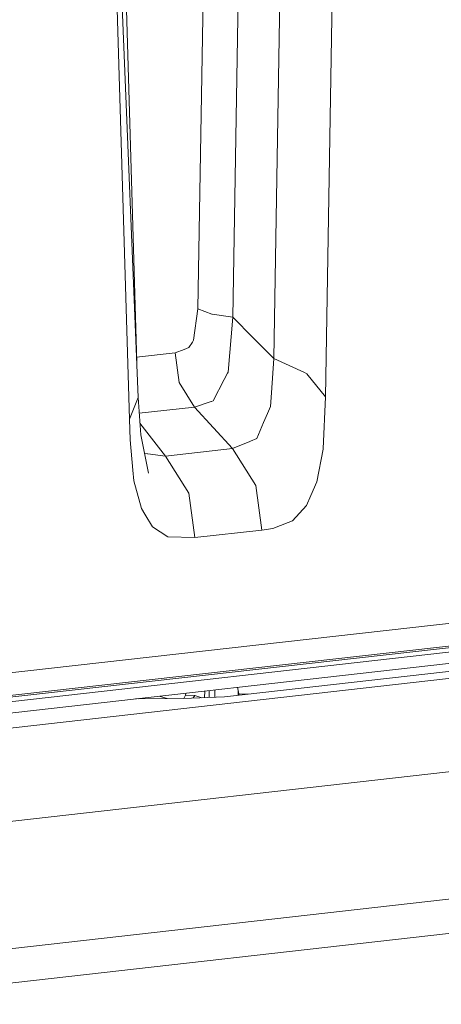
# Model space of a CAD drawing. Units: millimetres. Extents: x -324 to 5512, y 234 to 3322.
# Drawn here: x 3182 to 3287, y 1057 to 1302 of the extents above; entities that cross this region are included whole.
import ezdxf

# ---------------------------------------------------------------- set-up
doc = ezdxf.new("R2010")
doc.units = ezdxf.units.MM
doc.layers.add('1', color=7, linetype='Continuous', true_color=0xffffff)

msp = doc.modelspace()

# ---------------------------------------------------------------- linework, layer by layer
at = {"layer": '1', "color": 18, "linetype": 'Continuous', "lineweight": 13}
for p, q in [((3262.012793, 1418.367347), (3258.428408, 1208.409658)), ((3203.512324, 1411.762973), (3209.71234, 1202.88997)), ((3203.512324, 1411.762973), (3211.91652, 1208.22238)), ((3205.832435, 1411.685726), (3211.557451, 1216.91863)), ((3248.913897, 1412.330916), (3245.595766, 1217.944494)), ((3238.40393, 1405.578932), (3235.375835, 1228.188565)), ((3229.671372, 1401.554993), (3226.747764, 1230.278244)), ((3226.747764, 1230.278244), (3225.66743, 1222.445419)), ((3226.747764, 1230.278244), (3230.192496, 1228.984764)), ((3230.192496, 1228.984764), (3230.250253, 1228.975883)), ((3235.375835, 1228.188565), (3230.250253, 1228.975883)), ((3235.375835, 1228.188565), (3234.234644, 1214.555374)), ((3235.375835, 1228.188565), (3240.48592, 1223.066559)), ((3245.595766, 1217.944494), (3240.48592, 1223.066559)), ((3223.337664, 1220.183542), (3224.486841, 1220.631054)), ((3225.374056, 1221.994689), (3224.486841, 1220.631054)), ((3225.374056, 1221.994689), (3225.66743, 1222.445419)), ((3221.082879, 1219.305446), (3211.519144, 1218.221856)), ((3223.337664, 1220.183542), (3221.082879, 1219.305446)), ((3221.082879, 1219.305446), (3222.058071, 1211.954525)), ((3245.595766, 1217.944494), (3244.983567, 1209.402194)), ((3253.20877, 1214.427343), (3245.595766, 1217.944494)), ((3233.261837, 1212.683847), (3234.074963, 1214.24835)), ((3234.074963, 1214.24835), (3234.234644, 1214.555374)), ((3253.20877, 1214.427343), (3253.817512, 1214.146068)), ((3253.817512, 1214.146068), (3258.428408, 1208.409658)), ((3225.930644, 1205.874553), (3222.058071, 1211.954525)), ((3230.517401, 1207.402995), (3233.261837, 1212.683847)), ((3244.738592, 1205.982139), (3244.983567, 1209.402194)), ((3258.428408, 1208.409658), (3257.81901, 1195.485463)), ((3211.91652, 1208.22238), (3209.71234, 1202.88997)), ((3211.91652, 1208.22238), (3212.520017, 1198.932102)), ((3225.930644, 1205.874553), (3230.069651, 1207.253805)), ((3230.069651, 1207.253805), (3230.134262, 1207.275322)), ((3230.517401, 1207.402995), (3230.134262, 1207.275322)), ((3244.012011, 1204.268506), (3244.738592, 1205.982139)), ((3225.930644, 1205.874553), (3212.170306, 1204.315574)), ((3225.930644, 1205.874553), (3230.62761, 1200.705757)), ((3244.012011, 1204.268506), (3243.058933, 1202.020934)), ((3209.71234, 1202.88997), (3209.89175, 1197.704723)), ((3212.330764, 1201.845475), (3214.625849, 1198.892703)), ((3241.383864, 1198.070159), (3243.058933, 1202.020934)), ((3212.520017, 1198.932102), (3214.428378, 1189.456931)), ((3214.625849, 1198.892703), (3218.698574, 1193.653157)), ((3235.324575, 1195.536962), (3230.62761, 1200.705757)), ((3210.608913, 1190.17916), (3209.89175, 1197.704723)), ((3239.661409, 1197.350016), (3235.324575, 1195.536962)), ((3239.661409, 1197.350016), (3239.79546, 1197.406044)), ((3241.383864, 1198.070159), (3239.79546, 1197.406044)), ((3213.439836, 1194.365125), (3214.187158, 1194.263926)), ((3214.187158, 1194.263926), (3214.321925, 1194.245687)), ((3218.698574, 1193.653157), (3214.321925, 1194.245687)), ((3235.324575, 1195.536962), (3218.698574, 1193.653157)), ((3235.324575, 1195.536962), (3241.131677, 1186.399868)), ((3257.816864, 1195.438078), (3256.266726, 1187.273791)), ((3257.816864, 1195.438078), (3257.81901, 1195.485463)), ((3218.698574, 1193.653157), (3224.494888, 1184.514811)), ((3210.86265, 1187.517932), (3210.608913, 1190.17916)), ((3210.86265, 1187.517932), (3212.717844, 1180.687776)), ((3241.131677, 1186.399868), (3242.59056, 1175.317517)), ((3254.815651, 1183.927706), (3256.266726, 1187.273791)), ((3224.494888, 1184.514811), (3225.940539, 1173.43097)), ((3254.815651, 1183.927706), (3253.723217, 1181.408515)), ((3212.717844, 1180.687776), (3213.591291, 1179.232588)), ((3213.591291, 1179.232588), (3215.44732, 1176.140478)), ((3253.723217, 1181.408515), (3250.235332, 1177.624395)), ((3245.330049, 1175.691834), (3249.197437, 1177.215507)), ((3250.235332, 1177.624395), (3249.197437, 1177.215507)), ((3215.44732, 1176.140478), (3219.27358, 1173.612943)), ((3242.59056, 1175.317517), (3225.940539, 1173.43097)), ((3245.330049, 1175.691834), (3242.59056, 1175.317517)), ((3219.27358, 1173.612943), (3219.304456, 1173.612109)), ((3225.940539, 1173.43097), (3219.304456, 1173.612109)), ((3312.979175, 1154.832056), (3113.49435, 1132.311335)), ((3315.341307, 1149.483195), (3117.814316, 1127.183547)), ((3120.742394, 1127.089193), (3316.874935, 1149.231484)), ((3121.606184, 1126.063636), (3317.347182, 1148.161641)), ((3317.412151, 1145.372858), (3121.623887, 1123.269489)), ((3308.73902, 1140.656581), (2909.157975, 1095.382681)), ((3233.364893, 1133.848837), (3296.832992, 1141.040018)), ((3228.367812, 1133.671416), (3228.460503, 1135.330729)), ((3229.550873, 1135.453825), (3229.52231, 1133.712407)), ((3230.983143, 1135.61552), (3230.95276, 1133.763194)), ((3236.910237, 1134.592405), (3236.560504, 1136.245172)), ((3236.706133, 1134.227412), (3236.725683, 1135.464569)), ((3211.263431, 1133.389278), (3223.050488, 1133.482626)), ((3212.009111, 1133.473461), (3212.040387, 1133.395431)), ((3219.06455, 1133.451059), (3217.149379, 1134.053768)), ((3223.050488, 1133.482626), (3233.364893, 1133.848837)), ((3223.219461, 1133.488625), (3223.326517, 1133.668294)), ((3223.697795, 1134.291163), (3223.326517, 1133.668294)), ((3223.646545, 1134.205185), (3223.753524, 1134.799338)), ((3225.945367, 1134.218743), (3223.697795, 1134.291163)), ((3225.574089, 1133.595934), (3225.559658, 1133.571713)), ((3225.945367, 1134.218743), (3225.574089, 1133.595934)), ((3225.945367, 1134.218743), (3227.682719, 1133.647092)), ((3236.910237, 1134.592405), (3236.992046, 1134.259807)), ((3239.259756, 1134.516748), (3236.910237, 1134.592405)), ((2927.367882, 1074.308558), (3321.668877, 1118.984273)), ((2978.723575, 1048.43368), (3311.494483, 1086.137762)), ((2989.005612, 1041.114475), (3310.234679, 1077.510825))]:
    msp.add_line(p, q, dxfattribs=at)

doc.saveas('drawing.dxf')
